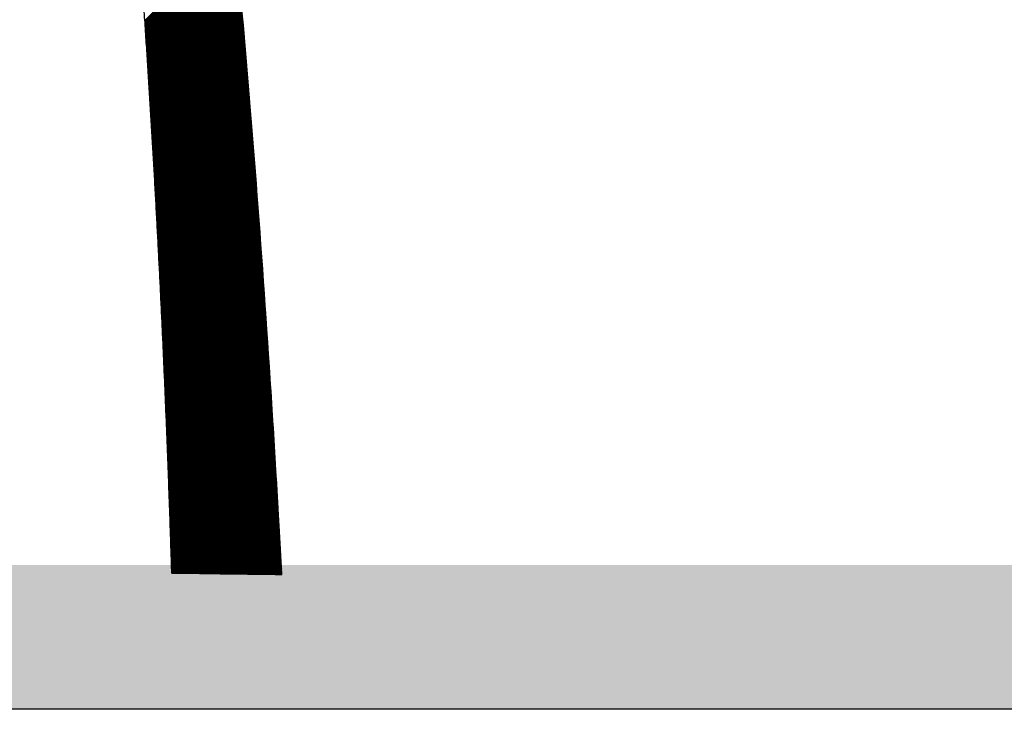
# Model space of a CAD drawing. Units: millimetres. Extents: x -170 to 3532, y -85 to 3925.
# Drawn here: x 1446 to 1582, y 2880 to 2975 of the extents above; entities that cross this region are included whole.
import ezdxf

# ---------------------------------------------------------------- set-up
doc = ezdxf.new("R2010")
doc.units = ezdxf.units.MM
doc.header["$LTSCALE"] = 70
doc.layers.add('1', color=7, linetype='Continuous')
doc.styles.add('ISO Proportional', font='isocpeur.ttf')
doc.dimstyles.new('BİEN_kat$0', dxfattribs={"dimscale": 0, "dimtxt": 50, "dimasz": 30, "dimexe": 5, "dimexo": 5, "dimgap": 10, "dimtad": 1, "dimdec": 0, "dimzin": 9, "dimdsep": 46, "dimtxsty": 'ISO Proportional', "dimcen": 5, "dimadec": 1, "dimazin": 2, "dimtfac": 1, "dimtdec": 0, "dimtofl": 0, "dimtmove": 0, "dimatfit": 2, "dimfxl": 1, "dimtolj": 1, "dimtzin": 0, "dimarcsym": 1})

# ---------------------------------------------------------------- blocks, each defined once
blk = doc.blocks.new('*D137')
at = {"color": 0, "linetype": 'ByBlock', "lineweight": -2, "transparency": 16777216}
for p, q in [((1543.76, 3299.73), (1777.88, 3299.73)), ((1772.88, 3269.73), (1772.88, 2929.57)), ((1737.41, 2899.57), (1777.88, 2899.57))]:
    blk.add_line(p, q, dxfattribs=at)
at = {"color": 0, "linetype": 'ByBlock', "transparency": 16777216}
for points in [[(1767.88, 3269.73), (1777.88, 3269.73), (1772.88, 3299.73)], [(1767.88, 2929.57), (1777.88, 2929.57), (1772.88, 2899.57)]]:
    blk.add_solid(points, dxfattribs=at)
at = {"layer": 'Defpoints', "color": 0, "linetype": 'ByBlock', "transparency": 16777216}
for p in [(1538.76, 3299.73), (1732.41, 2899.57, 0), (1772.88, 2899.57)]:
    blk.add_point(p, dxfattribs=at)
at = {"color": 0, "linetype": 'ByBlock', "lineweight": 13, "transparency": 16777216, "insert": (1737.88, 3099.65), "char_height": 50, "attachment_point": 5, "rotation": 90, "style": 'ISO Proportional'}
blk.add_mtext('\\A1;400', dxfattribs=at)

msp = doc.modelspace()

# ---------------------------------------------------------------- hatches: boundary and pattern name
at = {"linetype": 'ByBlock', "lineweight": -2}
h = msp.add_hatch(color=0, dxfattribs=at)
h.dxf.hatch_style = 1
h.paths.add_polyline_path([(980.23, 3925.38), (960.23, 3925.38), (960.23, 2879.57), (995.23, 2879.57), (1050.32, 2879.57), (1050.32, 2899.57), (995.23, 2899.57), (980.23, 2899.57)])
h.paths.add_polyline_path([(1732.41, 2899.57), (1160.32, 2899.57), (1160.32, 2879.57), (1209.91, 2879.57), (1266.14, 2879.57), (1732.41, 2879.57)])

# ---------------------------------------------------------------- linework, layer by layer
at = {"color": 0, "linetype": 'ByBlock', "lineweight": -2}
for p, q in [((1462.96, 2975.06), (1475.44, 2987.54)), ((1462.97, 2974.93), (1475.45, 2987.42)), ((1462.97, 2974.8), (1475.46, 2987.29)), ((1462.98, 2974.68), (1475.47, 2987.17)), ((1462.99, 2974.55), (1475.49, 2987.05)), ((1463, 2974.42), (1475.5, 2986.92)), ((1463.01, 2974.3), (1475.51, 2986.8)), ((1463.02, 2974.17), (1475.52, 2986.68)), ((1463.03, 2974.05), (1475.53, 2986.55)), ((1463.03, 2973.92), (1475.54, 2986.43)), ((1463.04, 2973.79), (1475.55, 2986.31)), ((1463.05, 2973.67), (1475.57, 2986.18)), ((1463.06, 2973.54), (1475.58, 2986.06)), ((1463.07, 2973.41), (1475.59, 2985.94)), ((1463.08, 2973.29), (1475.6, 2985.81)), ((1463.08, 2973.16), (1475.61, 2985.69)), ((1463.09, 2973.04), (1475.62, 2985.57)), ((1463.1, 2972.91), (1475.63, 2985.44)), ((1463.11, 2972.78), (1475.65, 2985.32)), ((1463.12, 2972.66), (1475.66, 2985.2)), ((1463.13, 2972.53), (1475.67, 2985.07)), ((1463.13, 2972.4), (1475.68, 2984.95)), ((1463.14, 2972.28), (1475.69, 2984.83)), ((1463.15, 2972.15), (1475.7, 2984.7)), ((1463.16, 2972.02), (1475.71, 2984.58)), ((1463.17, 2971.9), (1475.72, 2984.46)), ((1463.17, 2971.77), (1475.74, 2984.33)), ((1463.18, 2971.64), (1475.75, 2984.21)), ((1463.19, 2971.52), (1475.76, 2984.09)), ((1463.2, 2971.39), (1475.77, 2983.96)), ((1463.21, 2971.26), (1475.78, 2983.84)), ((1463.22, 2971.14), (1475.79, 2983.71)), ((1463.22, 2971.01), (1475.8, 2983.59)), ((1463.23, 2970.89), (1475.81, 2983.47)), ((1463.24, 2970.76), (1475.83, 2983.34)), ((1463.25, 2970.63), (1475.84, 2983.22)), ((1463.26, 2970.51), (1475.85, 2983.1)), ((1463.27, 2970.38), (1475.86, 2982.97)), ((1463.27, 2970.25), (1475.87, 2982.85)), ((1463.28, 2970.13), (1475.88, 2982.73)), ((1463.29, 2970), (1475.89, 2982.6)), ((1463.3, 2969.87), (1475.9, 2982.48)), ((1463.31, 2969.75), (1475.92, 2982.36)), ((1463.31, 2969.62), (1475.93, 2982.23)), ((1463.32, 2969.49), (1475.94, 2982.11)), ((1463.33, 2969.37), (1475.95, 2981.99)), ((1463.34, 2969.24), (1475.96, 2981.86)), ((1463.35, 2969.11), (1475.97, 2981.74)), ((1463.35, 2968.99), (1475.98, 2981.62)), ((1463.36, 2968.86), (1475.99, 2981.49)), ((1463.37, 2968.73), (1476.01, 2981.37)), ((1463.38, 2968.61), (1476.02, 2981.24)), ((1463.39, 2968.48), (1476.03, 2981.12)), ((1463.4, 2968.35), (1476.04, 2981)), ((1463.4, 2968.23), (1476.05, 2980.87)), ((1463.41, 2968.1), (1476.06, 2980.75)), ((1463.42, 2967.97), (1476.07, 2980.63)), ((1463.43, 2967.85), (1476.08, 2980.5)), ((1463.44, 2967.72), (1476.09, 2980.38)), ((1463.44, 2967.59), (1476.1, 2980.26)), ((1463.45, 2967.47), (1476.12, 2980.13)), ((1463.46, 2967.34), (1476.13, 2980.01)), ((1463.47, 2967.21), (1476.14, 2979.88)), ((1463.48, 2967.09), (1476.15, 2979.76)), ((1463.48, 2966.96), (1476.16, 2979.64)), ((1463.49, 2966.83), (1476.17, 2979.51)), ((1463.5, 2966.71), (1476.18, 2979.39)), ((1463.51, 2966.58), (1476.19, 2979.27)), ((1463.52, 2966.45), (1476.2, 2979.14)), ((1463.52, 2966.33), (1476.22, 2979.02)), ((1463.53, 2966.2), (1476.23, 2978.9)), ((1463.54, 2966.07), (1476.24, 2978.77)), ((1463.55, 2965.95), (1476.25, 2978.65)), ((1463.55, 2965.82), (1476.26, 2978.52)), ((1463.56, 2965.69), (1476.27, 2978.4)), ((1463.57, 2965.57), (1476.28, 2978.28)), ((1463.58, 2965.44), (1476.29, 2978.15)), ((1463.59, 2965.31), (1476.3, 2978.03)), ((1463.59, 2965.19), (1476.31, 2977.91)), ((1463.6, 2965.06), (1476.33, 2977.78)), ((1463.61, 2964.93), (1476.34, 2977.66)), ((1463.62, 2964.81), (1476.35, 2977.53)), ((1463.63, 2964.68), (1476.36, 2977.41)), ((1463.63, 2964.55), (1476.37, 2977.29)), ((1463.64, 2964.42), (1476.38, 2977.16)), ((1463.65, 2964.3), (1476.39, 2977.04)), ((1463.66, 2964.17), (1476.4, 2976.92)), ((1463.67, 2964.04), (1476.41, 2976.79)), ((1463.67, 2963.92), (1476.42, 2976.67)), ((1463.68, 2963.79), (1476.43, 2976.54)), ((1463.69, 2963.66), (1476.45, 2976.42)), ((1463.7, 2963.54), (1476.46, 2976.3)), ((1463.7, 2963.41), (1476.47, 2976.17)), ((1463.71, 2963.28), (1476.48, 2976.05)), ((1463.72, 2963.16), (1476.49, 2975.92)), ((1463.73, 2963.03), (1476.5, 2975.8)), ((1463.74, 2962.9), (1476.51, 2975.68)), ((1463.74, 2962.77), (1476.52, 2975.55)), ((1463.75, 2962.65), (1476.53, 2975.43)), ((1463.76, 2962.52), (1476.54, 2975.31)), ((1463.77, 2962.39), (1476.55, 2975.18)), ((1463.77, 2962.27), (1476.56, 2975.06)), ((1463.78, 2962.14), (1476.58, 2974.93)), ((1463.79, 2962.01), (1476.59, 2974.81)), ((1463.8, 2961.89), (1476.6, 2974.69)), ((1463.8, 2961.76), (1476.61, 2974.56)), ((1463.81, 2961.63), (1476.62, 2974.44)), ((1463.82, 2961.51), (1476.63, 2974.31)), ((1463.83, 2961.38), (1476.64, 2974.19)), ((1463.84, 2961.25), (1476.65, 2974.07)), ((1463.84, 2961.12), (1476.66, 2973.94)), ((1463.85, 2961), (1476.67, 2973.82)), ((1463.86, 2960.87), (1476.68, 2973.69)), ((1463.87, 2960.74), (1476.69, 2973.57)), ((1463.87, 2960.62), (1476.7, 2973.45)), ((1463.88, 2960.49), (1476.72, 2973.32)), ((1463.89, 2960.36), (1476.73, 2973.2)), ((1463.9, 2960.23), (1476.74, 2973.07)), ((1463.9, 2960.11), (1476.75, 2972.95)), ((1463.91, 2959.98), (1476.76, 2972.83)), ((1463.92, 2959.85), (1476.77, 2972.7)), ((1463.93, 2959.73), (1476.78, 2972.58)), ((1463.93, 2959.6), (1476.79, 2972.45)), ((1463.94, 2959.47), (1476.8, 2972.33)), ((1463.95, 2959.34), (1476.81, 2972.21)), ((1463.96, 2959.22), (1476.82, 2972.08)), ((1463.96, 2959.09), (1476.83, 2971.96)), ((1463.97, 2958.96), (1476.84, 2971.83)), ((1463.98, 2958.84), (1476.85, 2971.71)), ((1463.99, 2958.71), (1476.87, 2971.59)), ((1464, 2958.58), (1476.88, 2971.46)), ((1464, 2958.45), (1476.89, 2971.34)), ((1464.01, 2958.33), (1476.9, 2971.21)), ((1464.02, 2958.2), (1476.91, 2971.09)), ((1464.03, 2958.07), (1476.92, 2970.97)), ((1464.03, 2957.95), (1476.93, 2970.84)), ((1464.04, 2957.82), (1476.94, 2970.72)), ((1464.05, 2957.69), (1476.95, 2970.59)), ((1464.06, 2957.56), (1476.96, 2970.47)), ((1464.06, 2957.44), (1476.97, 2970.35)), ((1464.07, 2957.31), (1476.98, 2970.22)), ((1464.08, 2957.18), (1476.99, 2970.1)), ((1464.08, 2957.06), (1477, 2969.97)), ((1464.09, 2956.93), (1477.01, 2969.85)), ((1464.1, 2956.8), (1477.02, 2969.72)), ((1464.11, 2956.67), (1477.03, 2969.6)), ((1464.11, 2956.55), (1477.04, 2969.48)), ((1464.12, 2956.42), (1477.06, 2969.35)), ((1464.13, 2956.29), (1477.07, 2969.23)), ((1464.14, 2956.16), (1477.08, 2969.1)), ((1464.14, 2956.04), (1477.09, 2968.98)), ((1464.15, 2955.91), (1477.1, 2968.86)), ((1464.16, 2955.78), (1477.11, 2968.73)), ((1464.17, 2955.65), (1477.12, 2968.61)), ((1464.17, 2955.53), (1477.13, 2968.48)), ((1464.18, 2955.4), (1477.14, 2968.36)), ((1464.19, 2955.27), (1477.15, 2968.23)), ((1464.2, 2955.15), (1477.16, 2968.11)), ((1464.2, 2955.02), (1477.17, 2967.99)), ((1464.21, 2954.89), (1477.18, 2967.86)), ((1464.22, 2954.76), (1477.19, 2967.74)), ((1464.22, 2954.64), (1477.2, 2967.61)), ((1464.23, 2954.51), (1477.21, 2967.49)), ((1464.24, 2954.38), (1477.22, 2967.36)), ((1464.25, 2954.25), (1477.23, 2967.24)), ((1464.25, 2954.13), (1477.24, 2967.12)), ((1464.26, 2954), (1477.25, 2966.99)), ((1464.27, 2953.87), (1477.26, 2966.87)), ((1464.28, 2953.74), (1477.28, 2966.74)), ((1464.28, 2953.62), (1477.29, 2966.62)), ((1464.29, 2953.49), (1477.3, 2966.49)), ((1464.3, 2953.36), (1477.31, 2966.37)), ((1464.3, 2953.23), (1477.32, 2966.25)), ((1464.31, 2953.11), (1477.33, 2966.12)), ((1464.32, 2952.98), (1477.34, 2966)), ((1464.33, 2952.85), (1477.35, 2965.87)), ((1464.33, 2952.72), (1477.36, 2965.75)), ((1464.34, 2952.6), (1477.37, 2965.62)), ((1464.35, 2952.47), (1477.38, 2965.5)), ((1464.36, 2952.34), (1477.39, 2965.38)), ((1464.36, 2952.21), (1477.4, 2965.25)), ((1464.37, 2952.09), (1477.41, 2965.13)), ((1464.38, 2951.96), (1477.42, 2965)), ((1464.38, 2951.83), (1477.43, 2964.88)), ((1464.39, 2951.7), (1477.44, 2964.75)), ((1464.4, 2951.58), (1477.45, 2964.63)), ((1464.41, 2951.45), (1477.46, 2964.5)), ((1464.41, 2951.32), (1477.47, 2964.38)), ((1464.42, 2951.19), (1477.48, 2964.26)), ((1464.43, 2951.07), (1477.49, 2964.13)), ((1464.43, 2950.94), (1477.5, 2964.01)), ((1464.44, 2950.81), (1477.51, 2963.88)), ((1464.45, 2950.68), (1477.52, 2963.76)), ((1464.45, 2950.56), (1477.53, 2963.63)), ((1464.46, 2950.43), (1477.54, 2963.51)), ((1464.47, 2950.3), (1477.55, 2963.38)), ((1464.48, 2950.17), (1477.56, 2963.26)), ((1464.48, 2950.04), (1477.57, 2963.14)), ((1464.49, 2949.92), (1477.58, 2963.01)), ((1464.5, 2949.79), (1477.59, 2962.89)), ((1464.5, 2949.66), (1477.6, 2962.76)), ((1464.51, 2949.53), (1477.61, 2962.64)), ((1464.52, 2949.41), (1477.62, 2962.51)), ((1464.53, 2949.28), (1477.63, 2962.39)), ((1464.53, 2949.15), (1477.65, 2962.26)), ((1464.54, 2949.02), (1477.66, 2962.14)), ((1464.55, 2948.9), (1477.67, 2962.01)), ((1464.55, 2948.77), (1477.68, 2961.89)), ((1464.56, 2948.64), (1477.69, 2961.77)), ((1464.57, 2948.51), (1477.7, 2961.64)), ((1464.57, 2948.38), (1477.71, 2961.52)), ((1464.58, 2948.26), (1477.72, 2961.39)), ((1464.59, 2948.13), (1477.73, 2961.27)), ((1464.59, 2948), (1477.74, 2961.14)), ((1464.6, 2947.87), (1477.75, 2961.02)), ((1464.61, 2947.75), (1477.76, 2960.89)), ((1464.62, 2947.62), (1477.77, 2960.77)), ((1464.62, 2947.49), (1477.78, 2960.64)), ((1464.63, 2947.36), (1477.79, 2960.52)), ((1464.64, 2947.23), (1477.8, 2960.39)), ((1464.64, 2947.11), (1477.81, 2960.27)), ((1464.65, 2946.98), (1477.82, 2960.15)), ((1464.66, 2946.85), (1477.83, 2960.02)), ((1464.66, 2946.72), (1477.84, 2959.9)), ((1464.67, 2946.59), (1477.85, 2959.77)), ((1464.68, 2946.47), (1477.86, 2959.65)), ((1464.68, 2946.34), (1477.87, 2959.52)), ((1464.69, 2946.21), (1477.88, 2959.4)), ((1464.7, 2946.08), (1477.89, 2959.27)), ((1464.7, 2945.96), (1477.9, 2959.15)), ((1464.71, 2945.83), (1477.91, 2959.02)), ((1464.72, 2945.7), (1477.92, 2958.9)), ((1464.72, 2945.57), (1477.93, 2958.77)), ((1464.73, 2945.44), (1477.94, 2958.65)), ((1464.74, 2945.32), (1477.95, 2958.52)), ((1464.75, 2945.19), (1477.96, 2958.4)), ((1464.75, 2945.06), (1477.97, 2958.28)), ((1464.76, 2944.93), (1477.98, 2958.15)), ((1464.77, 2944.8), (1477.99, 2958.03)), ((1464.77, 2944.68), (1478, 2957.9)), ((1464.78, 2944.55), (1478.01, 2957.78)), ((1464.79, 2944.42), (1478.02, 2957.65)), ((1464.79, 2944.29), (1478.03, 2957.53)), ((1464.8, 2944.16), (1478.04, 2957.4)), ((1464.81, 2944.04), (1478.05, 2957.28)), ((1464.81, 2943.91), (1478.06, 2957.15)), ((1464.82, 2943.78), (1478.07, 2957.03)), ((1464.83, 2943.65), (1478.08, 2956.9)), ((1464.83, 2943.52), (1478.09, 2956.78)), ((1464.84, 2943.4), (1478.1, 2956.65)), ((1464.85, 2943.27), (1478.11, 2956.53)), ((1464.85, 2943.14), (1478.12, 2956.4)), ((1464.86, 2943.01), (1478.13, 2956.28)), ((1464.87, 2942.88), (1478.14, 2956.15)), ((1464.87, 2942.76), (1478.15, 2956.03)), ((1464.88, 2942.63), (1478.15, 2955.9)), ((1464.89, 2942.5), (1478.16, 2955.78)), ((1464.89, 2942.37), (1478.17, 2955.65)), ((1464.9, 2942.24), (1478.18, 2955.53)), ((1464.9, 2942.11), (1478.19, 2955.4)), ((1464.91, 2941.99), (1478.2, 2955.28)), ((1464.92, 2941.86), (1478.21, 2955.15)), ((1464.92, 2941.73), (1478.22, 2955.03)), ((1464.93, 2941.6), (1478.23, 2954.9)), ((1464.94, 2941.47), (1478.24, 2954.78)), ((1464.94, 2941.35), (1478.25, 2954.65)), ((1464.95, 2941.22), (1478.26, 2954.53)), ((1464.96, 2941.09), (1478.27, 2954.4)), ((1464.96, 2940.96), (1478.28, 2954.28)), ((1464.97, 2940.83), (1478.29, 2954.15)), ((1464.98, 2940.7), (1478.3, 2954.03)), ((1464.98, 2940.58), (1478.31, 2953.9)), ((1464.99, 2940.45), (1478.32, 2953.78)), ((1465, 2940.32), (1478.33, 2953.65)), ((1465, 2940.19), (1478.34, 2953.53)), ((1465.01, 2940.06), (1478.35, 2953.4)), ((1465.02, 2939.94), (1478.36, 2953.28)), ((1465.02, 2939.81), (1478.37, 2953.15)), ((1465.03, 2939.68), (1478.38, 2953.03)), ((1465.03, 2939.55), (1478.39, 2952.9)), ((1465.04, 2939.42), (1478.4, 2952.78)), ((1465.05, 2939.29), (1478.41, 2952.65)), ((1465.05, 2939.17), (1478.42, 2952.53)), ((1465.06, 2939.04), (1478.43, 2952.4)), ((1465.07, 2938.91), (1478.44, 2952.28)), ((1465.07, 2938.78), (1478.45, 2952.15)), ((1465.08, 2938.65), (1478.46, 2952.03)), ((1465.09, 2938.52), (1478.47, 2951.9)), ((1465.09, 2938.4), (1478.48, 2951.78)), ((1465.1, 2938.27), (1478.49, 2951.65)), ((1465.11, 2938.14), (1478.5, 2951.53)), ((1465.11, 2938.01), (1478.5, 2951.4)), ((1465.12, 2937.88), (1478.51, 2951.28)), ((1465.12, 2937.75), (1478.52, 2951.15)), ((1465.13, 2937.63), (1478.53, 2951.03)), ((1465.14, 2937.5), (1478.54, 2950.9)), ((1465.14, 2937.37), (1478.55, 2950.78)), ((1465.15, 2937.24), (1478.56, 2950.65)), ((1465.16, 2937.11), (1478.57, 2950.53)), ((1465.16, 2936.98), (1478.58, 2950.4)), ((1465.17, 2936.86), (1478.59, 2950.28)), ((1465.17, 2936.73), (1478.6, 2950.15)), ((1465.18, 2936.6), (1478.61, 2950.03)), ((1465.19, 2936.47), (1478.62, 2949.9)), ((1465.19, 2936.34), (1478.63, 2949.78)), ((1465.2, 2936.21), (1478.64, 2949.65)), ((1465.21, 2936.08), (1478.65, 2949.53)), ((1465.21, 2935.96), (1478.66, 2949.4)), ((1465.22, 2935.83), (1478.67, 2949.28)), ((1465.22, 2935.7), (1478.68, 2949.15)), ((1465.23, 2935.57), (1478.69, 2949.03)), ((1465.24, 2935.44), (1478.7, 2948.9)), ((1465.24, 2935.31), (1478.7, 2948.78)), ((1465.25, 2935.18), (1478.71, 2948.65)), ((1465.25, 2935.06), (1478.72, 2948.53)), ((1465.26, 2934.93), (1478.73, 2948.4)), ((1465.27, 2934.8), (1478.74, 2948.27)), ((1465.27, 2934.67), (1478.75, 2948.15)), ((1465.28, 2934.54), (1478.76, 2948.02)), ((1465.29, 2934.41), (1478.77, 2947.9)), ((1465.29, 2934.28), (1478.78, 2947.77)), ((1465.3, 2934.16), (1478.79, 2947.65)), ((1465.3, 2934.03), (1478.8, 2947.52)), ((1465.31, 2933.9), (1478.81, 2947.4)), ((1465.32, 2933.77), (1478.82, 2947.27)), ((1465.32, 2933.64), (1478.83, 2947.15)), ((1465.33, 2933.51), (1478.84, 2947.02)), ((1465.33, 2933.38), (1478.85, 2946.9)), ((1465.34, 2933.26), (1478.86, 2946.77)), ((1465.35, 2933.13), (1478.86, 2946.65)), ((1465.35, 2933), (1478.87, 2946.52)), ((1465.36, 2932.87), (1478.88, 2946.39)), ((1465.36, 2932.74), (1478.89, 2946.27)), ((1465.37, 2932.61), (1478.9, 2946.14)), ((1465.38, 2932.48), (1478.91, 2946.02)), ((1465.38, 2932.36), (1478.92, 2945.89)), ((1465.39, 2932.23), (1478.93, 2945.77)), ((1465.39, 2932.1), (1478.94, 2945.64)), ((1465.4, 2931.97), (1478.95, 2945.52)), ((1465.41, 2931.84), (1478.96, 2945.39)), ((1465.41, 2931.71), (1478.97, 2945.27)), ((1465.42, 2931.58), (1478.98, 2945.14)), ((1465.42, 2931.45), (1478.99, 2945.02)), ((1465.43, 2931.33), (1479, 2944.89)), ((1465.44, 2931.2), (1479, 2944.76)), ((1465.44, 2931.07), (1479.01, 2944.64)), ((1465.45, 2930.94), (1479.02, 2944.51)), ((1465.45, 2930.81), (1479.03, 2944.39)), ((1465.46, 2930.68), (1479.04, 2944.26)), ((1465.47, 2930.55), (1479.05, 2944.14)), ((1465.47, 2930.42), (1479.06, 2944.01)), ((1465.48, 2930.29), (1479.07, 2943.89)), ((1465.48, 2930.17), (1479.08, 2943.76)), ((1465.49, 2930.04), (1479.09, 2943.64)), ((1465.5, 2929.91), (1479.1, 2943.51)), ((1465.5, 2929.78), (1479.11, 2943.38)), ((1465.51, 2929.65), (1479.12, 2943.26)), ((1465.51, 2929.52), (1479.12, 2943.13)), ((1465.52, 2929.39), (1479.13, 2943.01)), ((1465.52, 2929.26), (1479.14, 2942.88)), ((1465.53, 2929.14), (1479.15, 2942.76)), ((1465.54, 2929.01), (1479.16, 2942.63)), ((1465.54, 2928.88), (1479.17, 2942.51)), ((1465.55, 2928.75), (1479.18, 2942.38)), ((1465.55, 2928.62), (1479.19, 2942.25)), ((1465.56, 2928.49), (1479.2, 2942.13)), ((1465.57, 2928.36), (1479.21, 2942)), ((1465.57, 2928.23), (1479.22, 2941.88)), ((1465.58, 2928.1), (1479.22, 2941.75)), ((1465.58, 2927.97), (1479.23, 2941.63)), ((1465.59, 2927.85), (1479.24, 2941.5)), ((1465.59, 2927.72), (1479.25, 2941.38)), ((1465.6, 2927.59), (1479.26, 2941.25)), ((1465.61, 2927.46), (1479.27, 2941.12)), ((1465.61, 2927.33), (1479.28, 2941)), ((1465.62, 2927.2), (1479.29, 2940.87)), ((1465.62, 2927.07), (1479.3, 2940.75)), ((1465.63, 2926.94), (1479.31, 2940.62)), ((1465.63, 2926.81), (1479.32, 2940.5)), ((1465.64, 2926.69), (1479.32, 2940.37)), ((1465.65, 2926.56), (1479.33, 2940.24)), ((1465.65, 2926.43), (1479.34, 2940.12)), ((1465.66, 2926.3), (1479.35, 2939.99)), ((1465.66, 2926.17), (1479.36, 2939.87)), ((1465.67, 2926.04), (1479.37, 2939.74)), ((1465.67, 2925.91), (1479.38, 2939.62)), ((1465.68, 2925.78), (1479.39, 2939.49)), ((1465.68, 2925.65), (1479.4, 2939.36)), ((1465.69, 2925.52), (1479.41, 2939.24)), ((1465.7, 2925.39), (1479.41, 2939.11)), ((1465.7, 2925.27), (1479.42, 2938.99)), ((1465.71, 2925.14), (1479.43, 2938.86)), ((1465.71, 2925.01), (1479.44, 2938.74)), ((1465.72, 2924.88), (1479.45, 2938.61)), ((1465.72, 2924.75), (1479.46, 2938.48)), ((1465.73, 2924.62), (1479.47, 2938.36)), ((1465.73, 2924.49), (1479.48, 2938.23)), ((1465.74, 2924.36), (1479.49, 2938.11)), ((1465.75, 2924.23), (1479.49, 2937.98)), ((1465.75, 2924.1), (1479.5, 2937.86)), ((1465.76, 2923.97), (1479.51, 2937.73)), ((1465.76, 2923.84), (1479.52, 2937.6)), ((1465.77, 2923.72), (1479.53, 2937.48)), ((1465.77, 2923.59), (1479.54, 2937.35)), ((1465.78, 2923.46), (1479.55, 2937.23)), ((1465.78, 2923.33), (1479.56, 2937.1)), ((1465.79, 2923.2), (1479.57, 2936.97)), ((1465.8, 2923.07), (1479.57, 2936.85)), ((1465.8, 2922.94), (1479.58, 2936.72)), ((1465.81, 2922.81), (1479.59, 2936.6)), ((1465.81, 2922.68), (1479.6, 2936.47)), ((1465.82, 2922.55), (1479.61, 2936.34)), ((1465.82, 2922.42), (1479.62, 2936.22)), ((1465.83, 2922.29), (1479.63, 2936.09)), ((1465.83, 2922.16), (1479.64, 2935.97)), ((1465.84, 2922.04), (1479.65, 2935.84)), ((1465.84, 2921.91), (1479.65, 2935.72)), ((1465.85, 2921.78), (1479.66, 2935.59)), ((1465.86, 2921.65), (1479.67, 2935.46)), ((1465.86, 2921.52), (1479.68, 2935.34)), ((1465.87, 2921.39), (1479.69, 2935.21)), ((1465.87, 2921.26), (1479.7, 2935.09)), ((1465.88, 2921.13), (1479.71, 2934.96)), ((1465.88, 2921), (1479.72, 2934.83)), ((1465.89, 2920.87), (1479.72, 2934.71)), ((1465.89, 2920.74), (1479.73, 2934.58)), ((1465.9, 2920.61), (1479.74, 2934.46)), ((1465.9, 2920.48), (1479.75, 2934.33)), ((1465.91, 2920.35), (1479.76, 2934.2)), ((1465.91, 2920.22), (1479.77, 2934.08)), ((1465.92, 2920.1), (1479.78, 2933.95)), ((1465.92, 2919.97), (1479.78, 2933.83)), ((1465.93, 2919.84), (1479.79, 2933.7)), ((1465.94, 2919.71), (1479.8, 2933.57)), ((1465.94, 2919.58), (1479.81, 2933.45)), ((1465.95, 2919.45), (1479.82, 2933.32)), ((1465.95, 2919.32), (1479.83, 2933.2)), ((1465.96, 2919.19), (1479.84, 2933.07)), ((1465.96, 2919.06), (1479.85, 2932.94)), ((1465.97, 2918.93), (1479.85, 2932.82)), ((1465.97, 2918.8), (1479.86, 2932.69)), ((1465.98, 2918.67), (1479.87, 2932.57)), ((1465.98, 2918.54), (1479.88, 2932.44)), ((1465.99, 2918.41), (1479.89, 2932.31)), ((1465.99, 2918.28), (1479.9, 2932.19)), ((1466, 2918.15), (1479.91, 2932.06)), ((1466, 2918.02), (1479.91, 2931.93)), ((1466.01, 2917.89), (1479.92, 2931.81)), ((1466.01, 2917.76), (1479.93, 2931.68)), ((1466.02, 2917.64), (1479.94, 2931.56)), ((1466.02, 2917.51), (1479.95, 2931.43)), ((1466.03, 2917.38), (1479.96, 2931.3)), ((1466.03, 2917.25), (1479.97, 2931.18)), ((1466.04, 2917.12), (1479.97, 2931.05)), ((1466.04, 2916.99), (1479.98, 2930.93)), ((1466.05, 2916.86), (1479.99, 2930.8)), ((1466.05, 2916.73), (1480, 2930.67)), ((1466.06, 2916.6), (1480.01, 2930.55)), ((1466.07, 2916.47), (1480.02, 2930.42)), ((1466.07, 2916.34), (1480.03, 2930.29)), ((1466.08, 2916.21), (1480.03, 2930.17)), ((1466.08, 2916.08), (1480.04, 2930.04)), ((1466.09, 2915.95), (1480.05, 2929.92)), ((1466.09, 2915.82), (1480.06, 2929.79)), ((1466.1, 2915.69), (1480.07, 2929.66)), ((1466.1, 2915.56), (1480.08, 2929.54)), ((1466.11, 2915.43), (1480.08, 2929.41)), ((1466.11, 2915.3), (1480.09, 2929.28)), ((1466.12, 2915.17), (1480.1, 2929.16)), ((1466.12, 2915.04), (1480.11, 2929.03)), ((1466.13, 2914.91), (1480.12, 2928.91)), ((1466.13, 2914.78), (1480.13, 2928.78)), ((1466.14, 2914.65), (1480.14, 2928.65)), ((1466.14, 2914.52), (1480.14, 2928.53)), ((1466.15, 2914.39), (1480.15, 2928.4)), ((1466.15, 2914.26), (1480.16, 2928.27)), ((1466.16, 2914.14), (1480.17, 2928.15)), ((1466.16, 2914.01), (1480.18, 2928.02)), ((1466.17, 2913.88), (1480.19, 2927.9)), ((1466.17, 2913.75), (1480.19, 2927.77)), ((1466.18, 2913.62), (1480.2, 2927.64)), ((1466.18, 2913.49), (1480.21, 2927.52)), ((1466.19, 2913.36), (1480.22, 2927.39)), ((1466.19, 2913.23), (1480.23, 2927.26)), ((1466.2, 2913.1), (1480.24, 2927.14)), ((1466.2, 2912.97), (1480.24, 2927.01)), ((1466.21, 2912.84), (1480.25, 2926.88)), ((1466.21, 2912.71), (1480.26, 2926.76)), ((1466.21, 2912.58), (1480.27, 2926.63)), ((1466.22, 2912.45), (1480.28, 2926.51)), ((1466.22, 2912.32), (1480.29, 2926.38)), ((1466.23, 2912.19), (1480.29, 2926.25)), ((1466.23, 2912.06), (1480.3, 2926.13)), ((1466.24, 2911.93), (1480.31, 2926)), ((1466.24, 2911.8), (1480.32, 2925.87)), ((1466.25, 2911.67), (1480.33, 2925.75)), ((1466.25, 2911.54), (1480.34, 2925.62)), ((1466.26, 2911.41), (1480.34, 2925.49)), ((1466.26, 2911.28), (1480.35, 2925.37)), ((1466.27, 2911.15), (1480.36, 2925.24)), ((1466.27, 2911.02), (1480.37, 2925.11)), ((1466.28, 2910.89), (1480.38, 2924.99)), ((1466.28, 2910.76), (1480.38, 2924.86)), ((1466.29, 2910.63), (1480.39, 2924.74)), ((1466.29, 2910.5), (1480.4, 2924.61)), ((1466.3, 2910.37), (1480.41, 2924.48)), ((1466.3, 2910.24), (1480.42, 2924.36)), ((1466.31, 2910.11), (1480.43, 2924.23)), ((1466.31, 2909.98), (1480.43, 2924.1)), ((1466.32, 2909.85), (1480.44, 2923.98)), ((1466.32, 2909.72), (1480.45, 2923.85)), ((1466.33, 2909.59), (1480.46, 2923.72)), ((1466.33, 2909.46), (1480.47, 2923.6)), ((1466.33, 2909.33), (1480.47, 2923.47)), ((1466.34, 2909.2), (1480.48, 2923.34)), ((1466.34, 2909.07), (1480.49, 2923.22)), ((1466.35, 2908.94), (1480.5, 2923.09)), ((1466.35, 2908.81), (1480.51, 2922.96)), ((1466.36, 2908.68), (1480.52, 2922.84)), ((1466.36, 2908.55), (1480.52, 2922.71)), ((1466.37, 2908.42), (1480.53, 2922.58)), ((1466.37, 2908.29), (1480.54, 2922.46)), ((1466.38, 2908.16), (1480.55, 2922.33)), ((1466.38, 2908.03), (1480.56, 2922.2)), ((1466.39, 2907.9), (1480.56, 2922.08)), ((1466.39, 2907.77), (1480.57, 2921.95)), ((1466.4, 2907.64), (1480.58, 2921.82)), ((1466.4, 2907.51), (1480.59, 2921.7)), ((1466.4, 2907.38), (1480.6, 2921.57)), ((1466.41, 2907.25), (1480.6, 2921.44)), ((1466.41, 2907.12), (1480.61, 2921.32)), ((1466.42, 2906.99), (1480.62, 2921.19)), ((1466.42, 2906.86), (1480.63, 2921.06)), ((1466.43, 2906.73), (1480.64, 2920.94)), ((1466.43, 2906.6), (1480.64, 2920.81)), ((1466.44, 2906.47), (1480.65, 2920.68)), ((1466.44, 2906.34), (1480.66, 2920.56)), ((1466.45, 2906.21), (1480.67, 2920.43)), ((1466.45, 2906.08), (1480.68, 2920.3)), ((1466.45, 2905.95), (1480.68, 2920.18)), ((1466.46, 2905.82), (1480.69, 2920.05)), ((1466.46, 2905.69), (1480.7, 2919.92)), ((1466.47, 2905.56), (1480.71, 2919.8)), ((1466.47, 2905.43), (1480.72, 2919.67)), ((1466.48, 2905.3), (1480.72, 2919.54)), ((1466.48, 2905.17), (1480.73, 2919.42)), ((1466.49, 2905.04), (1480.74, 2919.29)), ((1466.49, 2904.91), (1480.75, 2919.16)), ((1466.5, 2904.78), (1480.76, 2919.04)), ((1466.5, 2904.65), (1480.76, 2918.91)), ((1466.5, 2904.52), (1480.77, 2918.78)), ((1466.51, 2904.38), (1480.78, 2918.66)), ((1466.51, 2904.25), (1480.79, 2918.53)), ((1466.52, 2904.12), (1480.8, 2918.4)), ((1466.52, 2903.99), (1480.8, 2918.28)), ((1466.53, 2903.86), (1480.81, 2918.15)), ((1466.53, 2903.73), (1480.82, 2918.02)), ((1466.53, 2903.6), (1480.83, 2917.89)), ((1466.54, 2903.47), (1480.83, 2917.77)), ((1466.54, 2903.34), (1480.84, 2917.64)), ((1466.55, 2903.21), (1480.85, 2917.51)), ((1466.55, 2903.08), (1480.86, 2917.39)), ((1466.56, 2902.95), (1480.87, 2917.26)), ((1466.56, 2902.82), (1480.87, 2917.13)), ((1466.57, 2902.69), (1480.88, 2917.01)), ((1466.57, 2902.56), (1480.89, 2916.88)), ((1466.57, 2902.43), (1480.9, 2916.75)), ((1466.58, 2902.3), (1480.9, 2916.63)), ((1466.58, 2902.17), (1480.91, 2916.5)), ((1466.59, 2902.04), (1480.92, 2916.37)), ((1466.59, 2901.91), (1480.93, 2916.25)), ((1466.6, 2901.78), (1480.94, 2916.12)), ((1466.6, 2901.65), (1480.94, 2915.99)), ((1466.6, 2901.52), (1480.95, 2915.86)), ((1466.61, 2901.39), (1480.96, 2915.74)), ((1466.61, 2901.26), (1480.97, 2915.61)), ((1466.62, 2901.13), (1480.97, 2915.48)), ((1466.62, 2901), (1480.98, 2915.36)), ((1466.63, 2900.86), (1480.99, 2915.23)), ((1466.63, 2900.73), (1481, 2915.1)), ((1466.63, 2900.6), (1481.01, 2914.98)), ((1466.64, 2900.47), (1481.01, 2914.85)), ((1466.64, 2900.34), (1481.02, 2914.72)), ((1466.65, 2900.21), (1481.03, 2914.59)), ((1466.65, 2900.08), (1481.04, 2914.47)), ((1466.66, 2899.95), (1481.04, 2914.34)), ((1466.66, 2899.82), (1481.05, 2914.21)), ((1466.66, 2899.69), (1481.06, 2914.09)), ((1466.67, 2899.56), (1481.07, 2913.96)), ((1466.67, 2899.43), (1481.07, 2913.83)), ((1466.68, 2899.3), (1481.08, 2913.7)), ((1466.68, 2899.17), (1481.09, 2913.58)), ((1466.68, 2899.04), (1481.1, 2913.45)), ((1466.69, 2898.91), (1481.1, 2913.32)), ((1466.69, 2898.78), (1481.11, 2913.2)), ((1466.7, 2898.65), (1481.12, 2913.07)), ((1466.7, 2898.52), (1481.13, 2912.94)), ((1466.78, 2898.46), (1481.13, 2912.81)), ((1466.91, 2898.45), (1481.14, 2912.69)), ((1467.04, 2898.45), (1481.15, 2912.56)), ((1467.18, 2898.45), (1481.16, 2912.43)), ((1467.31, 2898.45), (1481.17, 2912.31)), ((1467.44, 2898.45), (1481.17, 2912.18)), ((1467.57, 2898.45), (1481.18, 2912.05)), ((1467.71, 2898.45), (1481.19, 2911.92)), ((1467.84, 2898.44), (1481.2, 2911.8)), ((1467.97, 2898.44), (1481.2, 2911.67)), ((1468.11, 2898.44), (1481.21, 2911.54)), ((1468.24, 2898.44), (1481.22, 2911.42)), ((1468.37, 2898.44), (1481.23, 2911.29)), ((1468.51, 2898.44), (1481.23, 2911.16)), ((1468.64, 2898.43), (1481.24, 2911.03)), ((1468.77, 2898.43), (1481.25, 2910.91)), ((1468.91, 2898.43), (1481.26, 2910.78)), ((1469.04, 2898.43), (1481.26, 2910.65)), ((1469.17, 2898.43), (1481.27, 2910.53)), ((1469.3, 2898.43), (1481.28, 2910.4)), ((1469.44, 2898.42), (1481.29, 2910.27)), ((1469.57, 2898.42), (1481.29, 2910.14)), ((1469.7, 2898.42), (1481.3, 2910.02)), ((1469.84, 2898.42), (1481.31, 2909.89)), ((1469.97, 2898.42), (1481.31, 2909.76)), ((1470.1, 2898.42), (1481.32, 2909.63)), ((1470.24, 2898.41), (1481.33, 2909.51)), ((1470.37, 2898.41), (1481.34, 2909.38)), ((1470.5, 2898.41), (1481.34, 2909.25)), ((1470.64, 2898.41), (1481.35, 2909.13)), ((1470.77, 2898.41), (1481.36, 2909)), ((1470.9, 2898.41), (1481.37, 2908.87)), ((1471.03, 2898.4), (1481.37, 2908.74)), ((1471.17, 2898.4), (1481.38, 2908.62)), ((1471.3, 2898.4), (1481.39, 2908.49)), ((1471.43, 2898.4), (1481.4, 2908.36)), ((1471.57, 2898.4), (1481.4, 2908.23)), ((1471.7, 2898.4), (1481.41, 2908.11)), ((1471.83, 2898.39), (1481.42, 2907.98)), ((1471.97, 2898.39), (1481.43, 2907.85)), ((1472.1, 2898.39), (1481.43, 2907.73)), ((1472.23, 2898.39), (1481.44, 2907.6)), ((1472.37, 2898.39), (1481.45, 2907.47)), ((1472.5, 2898.39), (1481.46, 2907.34)), ((1472.63, 2898.38), (1481.46, 2907.22)), ((1472.76, 2898.38), (1481.47, 2907.09)), ((1472.9, 2898.38), (1481.48, 2906.96)), ((1473.03, 2898.38), (1481.48, 2906.83)), ((1473.16, 2898.38), (1481.49, 2906.71)), ((1473.3, 2898.38), (1481.5, 2906.58)), ((1473.43, 2898.37), (1481.51, 2906.45)), ((1473.56, 2898.37), (1481.51, 2906.32)), ((1473.7, 2898.37), (1481.52, 2906.2)), ((1473.83, 2898.37), (1481.53, 2906.07)), ((1473.96, 2898.37), (1481.54, 2905.94)), ((1474.1, 2898.37), (1481.54, 2905.82)), ((1474.23, 2898.36), (1481.55, 2905.69)), ((1474.36, 2898.36), (1481.56, 2905.56)), ((1474.49, 2898.36), (1481.57, 2905.43)), ((1474.63, 2898.36), (1481.57, 2905.31)), ((1474.76, 2898.36), (1481.58, 2905.18)), ((1474.89, 2898.36), (1481.59, 2905.05)), ((1475.03, 2898.35), (1481.6, 2904.92)), ((1475.16, 2898.35), (1481.6, 2904.8)), ((1475.29, 2898.35), (1481.61, 2904.67)), ((1475.43, 2898.35), (1481.62, 2904.54)), ((1475.56, 2898.35), (1481.63, 2904.41)), ((1475.69, 2898.35), (1481.63, 2904.29)), ((1475.82, 2898.35), (1481.64, 2904.16)), ((1475.96, 2898.34), (1481.65, 2904.03)), ((1476.09, 2898.34), (1481.65, 2903.91)), ((1476.22, 2898.34), (1481.66, 2903.78)), ((1476.36, 2898.34), (1481.67, 2903.65)), ((1476.49, 2898.34), (1481.68, 2903.52)), ((1476.62, 2898.34), (1481.68, 2903.4)), ((1476.76, 2898.33), (1481.69, 2903.27)), ((1476.89, 2898.33), (1481.7, 2903.14)), ((1477.02, 2898.33), (1481.71, 2903.01)), ((1477.16, 2898.33), (1481.71, 2902.89)), ((1477.29, 2898.33), (1481.72, 2902.76)), ((1477.42, 2898.33), (1481.73, 2902.63)), ((1477.55, 2898.32), (1481.74, 2902.51)), ((1477.69, 2898.32), (1481.74, 2902.38)), ((1477.82, 2898.32), (1481.75, 2902.25)), ((1477.95, 2898.32), (1481.76, 2902.12)), ((1478.09, 2898.32), (1481.77, 2902)), ((1478.22, 2898.32), (1481.77, 2901.87)), ((1478.35, 2898.31), (1481.78, 2901.74)), ((1478.49, 2898.31), (1481.79, 2901.61)), ((1478.62, 2898.31), (1481.8, 2901.49)), ((1478.75, 2898.31), (1481.8, 2901.36)), ((1478.89, 2898.31), (1481.81, 2901.23)), ((1479.02, 2898.31), (1481.82, 2901.1)), ((1479.15, 2898.3), (1481.83, 2900.98)), ((1479.28, 2898.3), (1481.83, 2900.85)), ((1479.42, 2898.3), (1481.84, 2900.72)), ((1479.55, 2898.3), (1481.85, 2900.6)), ((1479.68, 2898.3), (1481.85, 2900.47)), ((1479.82, 2898.3), (1481.86, 2900.34)), ((1479.95, 2898.29), (1481.87, 2900.21)), ((1480.08, 2898.29), (1481.88, 2900.09)), ((1480.22, 2898.29), (1481.88, 2899.96)), ((1480.35, 2898.29), (1481.89, 2899.83)), ((1480.48, 2898.29), (1481.9, 2899.7)), ((1480.62, 2898.29), (1481.91, 2899.58)), ((1480.75, 2898.28), (1481.91, 2899.45)), ((1480.88, 2898.28), (1481.92, 2899.32)), ((1481.01, 2898.28), (1481.93, 2899.2)), ((1481.15, 2898.28), (1481.94, 2899.07)), ((1481.28, 2898.28), (1481.94, 2898.94)), ((1481.41, 2898.28), (1481.95, 2898.81)), ((1481.55, 2898.27), (1481.96, 2898.69)), ((1481.68, 2898.27), (1481.97, 2898.56)), ((1481.81, 2898.27), (1481.97, 2898.43)), ((1481.95, 2898.27), (1481.98, 2898.3)), ((1732.41, 2879.57, 0), (1266.14, 2879.57, 0))]:
    msp.add_line(p, q, dxfattribs=at)
at = {"layer": '1', "color": 0, "linetype": 'ByBlock', "lineweight": -2}
for points, degree, knots in [([(1466.7, 2898.46), (1465.85, 2925.62), (1464.41, 2951.44), (1462.94, 2977.68), (1460.81, 3004.35), (1456.75, 3055.15), (1448.09, 3123.29)], 2, [0, 0, 0, 0.25, 0.25, 0.5, 0.5, 0.9896316, 0.9896316, 0.9896316]), ([(1481.98, 2898.27), (1481.85, 2900.53), (1481.65, 2903.92), (1481.46, 2907.3), (1481.36, 2909), (1481.33, 2909.56), (1481.26, 2910.69), (1480.96, 2915.77), (1480.08, 2929.88), (1479.12, 2943.42), (1477.03, 2970.48), (1475.42, 2988.51), (1473.37, 3008.77), (1473.14, 3011.02), (1472.67, 3015.52), (1472.43, 3017.77), (1471.7, 3024.52), (1470.21, 3038.01), (1468.6, 3051.48), (1465.22, 3078.42), (1462.75, 3096.34), (1460.06, 3114.24)], 3, [0, 0, 0, 0, 0.03125, 0.046875, 0.046875, 0.054688, 0.054688, 0.0625, 0.125, 0.25, 0.25, 0.5, 0.5, 0.53125, 0.53125, 0.5625, 0.5625, 0.625, 0.75, 0.75, 1, 1, 1, 1])]:
    msp.add_open_spline(points, degree=degree, knots=knots, dxfattribs=at)
for points, degree in [([(1466.7, 2898.46), (1471.8, 2898.39), (1476.89, 2898.33), (1481.98, 2898.27)], 3), ([(1481.98, 2898.27), (1466.7, 2898.46)], 1)]:
    msp.add_open_spline(points, degree=degree, dxfattribs=at)

# ---------------------------------------------------------------- dimensions: what is measured, and where the dimension line sits
at = {"color": 0, "linetype": 'ByBlock', "lineweight": 13}
dim = msp.add_linear_dim(base=(1772.88, 2899.57), p1=(1538.76, 3299.73), p2=(1732.41, 2899.57, 0), angle=90, text='400', dimstyle='BİEN_kat$0', override={"dimscale": 1}, dxfattribs=at)
dim.commit()
dim.dimension.update_dxf_attribs({"geometry": '*D137', "text_midpoint": (1737.88, 3099.65)})

doc.saveas('drawing.dxf')
